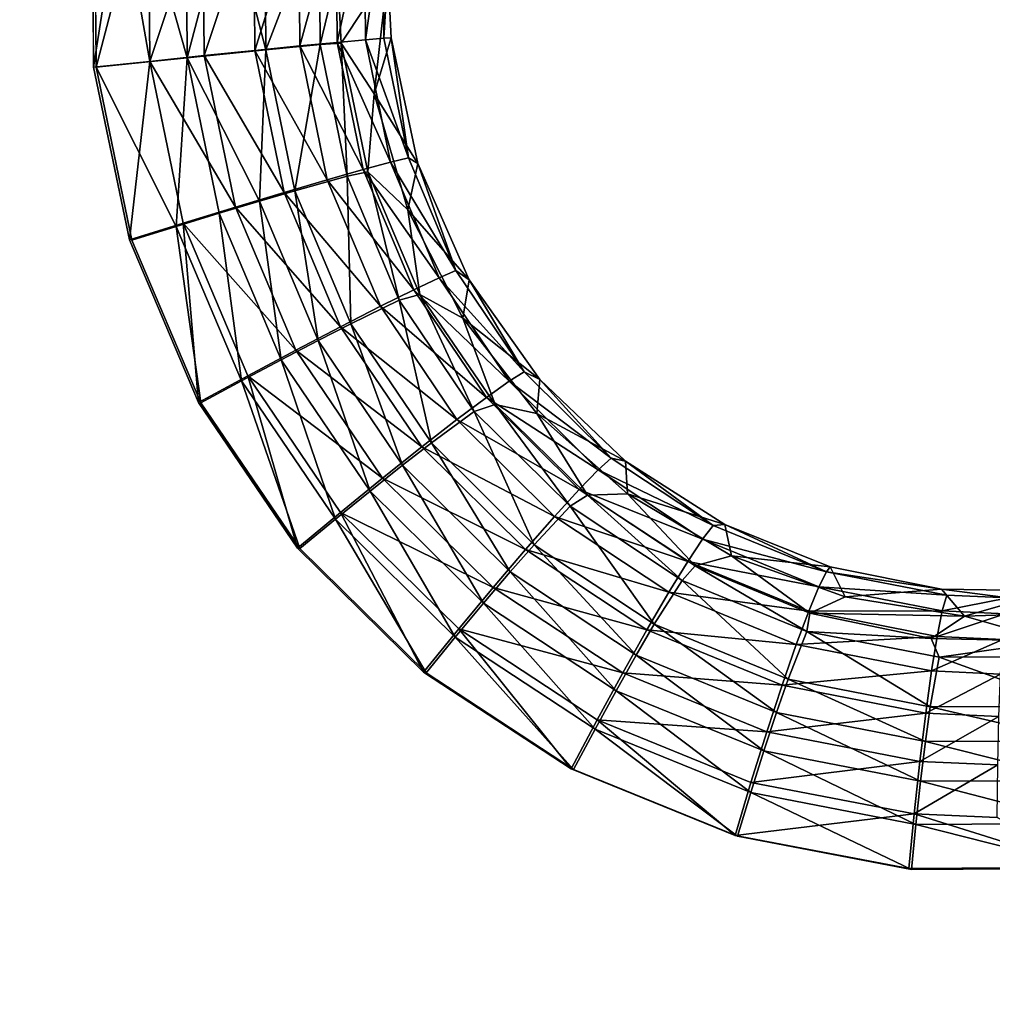
# Model space of a CAD drawing. Units: inches. Extents: x -11.2 to 14.7, y -14 to 8.7.
# Drawn here: x -5.4 to -4.3, y -1.2 to -0.1 of the extents above; entities that cross this region are included whole.
import ezdxf

# ---------------------------------------------------------------- set-up
doc = ezdxf.new("R2010")
doc.units = ezdxf.units.IN
doc.header["$MEASUREMENT"] = 0
doc.layers.add('SEAT-SEAT', color=5, linetype='Continuous')

msp = doc.modelspace()

# ---------------------------------------------------------------- linework, layer by layer
at = {"layer": 'SEAT-SEAT'}
for points, invisible_edges in [([(-6.4816, 0.9981, 17.3884), (-5.3245, 0.0959, 17.4336), (-6.4812, -0.0908, 17.3795)], 15), ([(-5.3476, 0.6937, 17.4957), (-7.2416, 0.6958, 17.4126), (-5.3474, -0.3468, 17.4926)], 15), ([(-5.3474, -0.3468, 17.4926), (-7.2416, 0.6958, 17.4126), (-7.2415, -0.3479, 17.4092)], 9), ([(-5.3275, 0.0958, 17.4926), (-5.3476, 0.6937, 17.4957), (-5.3474, -0.3468, 17.4926)], 15), ([(-5.3245, 0.0959, 17.4336), (-5.323, -0.1114, 17.4337), (-6.4812, -0.0908, 17.3795)], 14), ([(-5.3275, 0.0958, 17.4926), (-5.3474, -0.3468, 17.4926), (-5.3259, -0.1113, 17.4927)], 3), ([(-5.1999, -0.5057, 17.4421), (-6.4817, -1.1796, 17.392), (-6.4812, -0.0908, 17.3795)], 15), ([(-6.4812, -0.0908, 17.3795), (-5.323, -0.1114, 17.4337), (-5.281, -0.3144, 17.4366)], 9), ([(-6.4812, -0.0908, 17.3795), (-5.281, -0.3144, 17.4366), (-5.1999, -0.5057, 17.4421)], 9), ([(-5.3259, -0.1113, 17.4927), (-5.3474, -0.3468, 17.4926), (-5.284, -0.3141, 17.4956)], 3), ([(-5.284, -0.3141, 17.4956), (-5.3474, -0.3468, 17.4926), (-5.2029, -0.5053, 17.5011)], 3), ([(-5.3474, -0.3468, 17.4926), (-7.2415, -0.3479, 17.4092), (-5.348, -1.3873, 17.5083)], 15), ([(-5.0866, -0.6762, 17.5088), (-5.3474, -0.3468, 17.4926), (-5.348, -1.3873, 17.5083)], 15), ([(-5.2029, -0.5053, 17.5011), (-5.3474, -0.3468, 17.4926), (-5.0866, -0.6762, 17.5088)], 3), ([(-7.2421, -1.3915, 17.4259), (-5.348, -1.3873, 17.5083), (-7.2415, -0.3479, 17.4092)], 3), ([(-5.1999, -0.5057, 17.4421), (-4.8578, -1.1765, 17.4696), (-6.4817, -1.1796, 17.392)], 15), ([(-5.0836, -0.6768, 17.4498), (-4.8578, -1.1765, 17.4696), (-5.1999, -0.5057, 17.4421)], 3), ([(-5.0866, -0.6762, 17.5088), (-5.348, -1.3873, 17.5083), (-4.9383, -0.822, 17.5184)], 3), ([(-5.0836, -0.6768, 17.4498), (-4.9353, -0.8228, 17.4595), (-4.8578, -1.1765, 17.4696)], 14), ([(-4.9383, -0.822, 17.5184), (-5.348, -1.3873, 17.5083), (-4.7652, -0.9356, 17.5293)], 3), ([(-4.8578, -1.1765, 17.4696), (-4.9353, -0.8228, 17.4595), (-4.7622, -0.9365, 17.4703)], 9), ([(-4.7652, -0.9356, 17.5293), (-5.348, -1.3873, 17.5083), (-4.5725, -1.0137, 17.541)], 3), ([(-4.8578, -1.1765, 17.4696), (-4.7622, -0.9365, 17.4703), (-4.5695, -1.0147, 17.482)], 9), ([(-4.5725, -1.0137, 17.541), (-5.348, -1.3873, 17.5083), (-3.4546, -1.3831, 17.6115)], 15), ([(-4.5695, -1.0147, 17.482), (-4.3653, -1.0538, 17.4939), (-4.8578, -1.1765, 17.4696)], 14), ([(-4.5725, -1.0137, 17.541), (-3.4546, -1.3831, 17.6115), (-4.3683, -1.0528, 17.5528)], 3), ([(-4.8578, -1.1765, 17.4696), (-4.3653, -1.0538, 17.4939), (-4.1579, -1.0524, 17.5054)], 9), ([(-4.8578, -1.1765, 17.4696), (-4.1579, -1.0524, 17.5054), (-3.2332, -1.1733, 17.5614)], 15), ([(-4.3683, -1.0528, 17.5528), (-3.4546, -1.3831, 17.6115), (-4.161, -1.0514, 17.5644)], 3), ([(-6.4817, -1.1796, 17.392), (-4.8591, -2.2621, 17.5014), (-6.4831, -2.2682, 17.4261)], 15), ([(-4.8578, -1.1765, 17.4696), (-4.8591, -2.2621, 17.5014), (-6.4817, -1.1796, 17.392)], 15), ([(-4.8578, -1.1765, 17.4696), (-3.2329, -2.256, 17.5897), (-4.8591, -2.2621, 17.5014)], 15), ([(-3.2332, -1.1733, 17.5614), (-3.2329, -2.256, 17.5897), (-4.8578, -1.1765, 17.4696)], 15)]:
    msp.add_3dface(points, dxfattribs=dict(at, invisible_edges=invisible_edges))
for points in [[(-5.2945, 0.0916, 17.4926), (-5.3275, 0.0958, 17.4926), (-5.3259, -0.1113, 17.4927)], [(-5.2702, 0.0908, 17.4309), (-5.323, -0.1114, 17.4337), (-5.3245, 0.0959, 17.4336)], [(-5.2945, 0.0916, 17.4926), (-5.3259, -0.1113, 17.4927), (-5.26, -0.1044, 17.4894)], [(-5.2702, 0.0908, 17.4309), (-5.216, -0.1002, 17.4176), (-5.323, -0.1114, 17.4337)], [(-5.26, -0.1044, 17.4894), (-5.2616, 0.0887, 17.4893), (-5.2945, 0.0916, 17.4926)], [(-5.2174, 0.086, 17.4175), (-5.216, -0.1002, 17.4176), (-5.2702, 0.0908, 17.4309)], [(-5.26, -0.1044, 17.4894), (-5.1975, 0.083, 17.4731), (-5.2616, 0.0887, 17.4893)], [(-5.1961, -0.0977, 17.4732), (-5.1975, 0.083, 17.4731), (-5.26, -0.1044, 17.4894)], [(-5.2174, 0.086, 17.4175), (-5.1683, 0.0815, 17.3939), (-5.216, -0.1002, 17.4176)], [(-5.216, -0.1002, 17.4176), (-5.1683, 0.0815, 17.3939), (-5.1236, -0.0909, 17.3612)], [(-5.1975, 0.083, 17.4731), (-5.1961, -0.0977, 17.4732), (-5.1379, 0.0779, 17.4444)], [(-5.1236, -0.0909, 17.3612), (-5.1683, 0.0815, 17.3939), (-5.1248, 0.0777, 17.3611)], [(-5.1379, 0.0779, 17.4444), (-5.1961, -0.0977, 17.4732), (-5.1365, -0.0916, 17.4445)], [(-5.1379, 0.0779, 17.4444), (-5.1365, -0.0916, 17.4445), (-5.0851, 0.0734, 17.4045)], [(-5.0851, 0.0734, 17.4045), (-5.1365, -0.0916, 17.4445), (-5.0838, -0.0863, 17.4046)], [(-5.1236, -0.0909, 17.3612), (-5.1248, 0.0777, 17.3611), (-5.0612, 0.0723, 17.2731)], [(-5.0612, 0.0723, 17.2731), (-5.06, -0.0848, 17.2732), (-5.1236, -0.0909, 17.3612)], [(-5.0851, 0.0734, 17.4045), (-5.0838, -0.0863, 17.4046), (-5.0411, 0.0697, 17.355)], [(-5.0411, 0.0697, 17.355), (-5.0838, -0.0863, 17.4046), (-5.0399, -0.0821, 17.3551)], [(-5.0612, 0.0723, 17.2731), (-5.0395, 0, 17.167), (-5.06, -0.0848, 17.2732)], [(-5.0411, 0.0697, 17.355), (-5.0399, -0.0821, 17.3551), (-5.0077, 0.0671, 17.2977)], [(-5.0077, 0.0671, 17.2977), (-5.0399, -0.0821, 17.3551), (-5.0066, -0.079, 17.2978)], [(-5.0077, 0.0671, 17.2977), (-5.0066, -0.079, 17.2978), (-4.9863, 0.0656, 17.235)], [(-4.9863, 0.0656, 17.235), (-5.0066, -0.079, 17.2978), (-4.9851, -0.0771, 17.2351)], [(-4.9863, 0.0656, 17.235), (-4.9851, -0.0771, 17.2351), (-4.9805, 0, 17.1689)], [(-5.0395, 0, 17.167), (-5.0351, -0.0829, 17.1674), (-5.06, -0.0848, 17.2732)], [(-4.9805, 0, 17.1689), (-5.0351, -0.0829, 17.1674), (-5.0395, 0, 17.167)], [(-4.9805, 0, 17.1689), (-4.9965, -0.1426, 17.1691), (-5.0351, -0.0829, 17.1674)], [(-4.9764, -0.0767, 17.1693), (-4.9965, -0.1426, 17.1691), (-4.9805, 0, 17.1689)], [(-4.9805, 0, 17.1689), (-4.9851, -0.0771, 17.2351), (-4.9764, -0.0767, 17.1693)], [(-5.0066, -0.079, 17.2978), (-5.0399, -0.0821, 17.3551), (-4.9771, -0.2229, 17.3001)], [(-4.9851, -0.0771, 17.2351), (-5.0066, -0.079, 17.2978), (-4.9563, -0.2177, 17.2374)], [(-4.9563, -0.2177, 17.2374), (-5.0066, -0.079, 17.2978), (-4.9771, -0.2229, 17.3001)], [(-4.9451, -0.2246, 17.172), (-4.9965, -0.1426, 17.1691), (-4.9764, -0.0767, 17.1693)], [(-4.9563, -0.2177, 17.2374), (-4.9764, -0.0767, 17.1693), (-4.9851, -0.0771, 17.2351)], [(-4.9563, -0.2177, 17.2374), (-4.9451, -0.2246, 17.172), (-4.9764, -0.0767, 17.1693)], [(-5.1236, -0.0909, 17.3612), (-5.1312, -0.2688, 17.3965), (-5.216, -0.1002, 17.4176)], [(-5.1365, -0.0916, 17.4445), (-5.1961, -0.0977, 17.4732), (-5.1022, -0.2586, 17.4469)], [(-5.0838, -0.0863, 17.4046), (-5.1365, -0.0916, 17.4445), (-5.0515, -0.2437, 17.407)], [(-5.0515, -0.2437, 17.407), (-5.1365, -0.0916, 17.4445), (-5.1022, -0.2586, 17.4469)], [(-5.1236, -0.0909, 17.3612), (-5.0895, -0.2566, 17.3636), (-5.1312, -0.2688, 17.3965)], [(-5.06, -0.0848, 17.2732), (-5.0895, -0.2566, 17.3636), (-5.1236, -0.0909, 17.3612)], [(-5.06, -0.0848, 17.2732), (-5.0282, -0.2394, 17.2756), (-5.0895, -0.2566, 17.3636)], [(-5.0399, -0.0821, 17.3551), (-5.0838, -0.0863, 17.4046), (-5.0092, -0.2316, 17.3574)], [(-5.0092, -0.2316, 17.3574), (-5.0838, -0.0863, 17.4046), (-5.0515, -0.2437, 17.407)], [(-5.0351, -0.0829, 17.1674), (-5.0282, -0.2394, 17.2756), (-5.06, -0.0848, 17.2732)], [(-4.9771, -0.2229, 17.3001), (-5.0399, -0.0821, 17.3551), (-5.0092, -0.2316, 17.3574)], [(-5.0039, -0.2342, 17.1699), (-5.0282, -0.2394, 17.2756), (-5.0351, -0.0829, 17.1674)], [(-5.0039, -0.2342, 17.1699), (-5.0351, -0.0829, 17.1674), (-4.9965, -0.1426, 17.1691)], [(-5.2289, -0.2983, 17.4337), (-5.323, -0.1114, 17.4337), (-5.216, -0.1002, 17.4176)], [(-5.1961, -0.0977, 17.4732), (-5.26, -0.1044, 17.4894), (-5.1594, -0.2758, 17.4757)], [(-5.216, -0.1002, 17.4176), (-5.1783, -0.2829, 17.4202), (-5.2289, -0.2983, 17.4337)], [(-5.216, -0.1002, 17.4176), (-5.1312, -0.2688, 17.3965), (-5.1783, -0.2829, 17.4202)], [(-5.1022, -0.2586, 17.4469), (-5.1961, -0.0977, 17.4732), (-5.1594, -0.2758, 17.4757)], [(-5.284, -0.3141, 17.4956), (-5.26, -0.1044, 17.4894), (-5.3259, -0.1113, 17.4927)], [(-5.2289, -0.2983, 17.4337), (-5.281, -0.3144, 17.4366), (-5.323, -0.1114, 17.4337)], [(-5.2208, -0.2945, 17.4921), (-5.26, -0.1044, 17.4894), (-5.284, -0.3141, 17.4956)], [(-5.2208, -0.2945, 17.4921), (-5.1594, -0.2758, 17.4757), (-5.26, -0.1044, 17.4894)], [(-4.9569, -0.2789, 17.1724), (-5.0039, -0.2342, 17.1699), (-4.9965, -0.1426, 17.1691)], [(-4.9451, -0.2246, 17.172), (-4.9569, -0.2789, 17.1724), (-4.9965, -0.1426, 17.1691)], [(-4.9563, -0.2177, 17.2374), (-4.9771, -0.2229, 17.3001), (-4.9005, -0.3503, 17.242)], [(-4.9005, -0.3503, 17.242), (-4.9451, -0.2246, 17.172), (-4.9563, -0.2177, 17.2374)], [(-4.9771, -0.2229, 17.3001), (-5.0092, -0.2316, 17.3574), (-4.92, -0.3587, 17.3046)], [(-4.9005, -0.3503, 17.242), (-4.9771, -0.2229, 17.3001), (-4.92, -0.3587, 17.3046)], [(-4.885, -0.3609, 17.177), (-4.9569, -0.2789, 17.1724), (-4.9451, -0.2246, 17.172)], [(-4.9005, -0.3503, 17.242), (-4.885, -0.3609, 17.177), (-4.9451, -0.2246, 17.172)], [(-5.0282, -0.2394, 17.2756), (-5.0237, -0.4127, 17.3683), (-5.0895, -0.2566, 17.3636)], [(-5.0092, -0.2316, 17.3574), (-5.0515, -0.2437, 17.407), (-4.9499, -0.3728, 17.3618)], [(-5.0039, -0.2342, 17.1699), (-4.9669, -0.385, 17.2803), (-5.0282, -0.2394, 17.2756)], [(-4.9669, -0.385, 17.2803), (-5.0237, -0.4127, 17.3683), (-5.0282, -0.2394, 17.2756)], [(-4.92, -0.3587, 17.3046), (-5.0092, -0.2316, 17.3574), (-4.9499, -0.3728, 17.3618)], [(-4.9429, -0.3782, 17.1748), (-4.9669, -0.385, 17.2803), (-5.0039, -0.2342, 17.1699)], [(-4.9429, -0.3782, 17.1748), (-5.0039, -0.2342, 17.1699), (-4.9569, -0.2789, 17.1724)], [(-5.0515, -0.2437, 17.407), (-5.1022, -0.2586, 17.4469), (-4.989, -0.3922, 17.4114)], [(-4.9499, -0.3728, 17.3618), (-5.0515, -0.2437, 17.407), (-4.989, -0.3922, 17.4114)], [(-5.1022, -0.2586, 17.4469), (-5.1594, -0.2758, 17.4757), (-5.0358, -0.4162, 17.4515)], [(-5.0895, -0.2566, 17.3636), (-5.0623, -0.4324, 17.4013), (-5.1312, -0.2688, 17.3965)], [(-4.989, -0.3922, 17.4114), (-5.1022, -0.2586, 17.4469), (-5.0358, -0.4162, 17.4515)], [(-5.0237, -0.4127, 17.3683), (-5.0623, -0.4324, 17.4013), (-5.0895, -0.2566, 17.3636)], [(-5.0884, -0.4438, 17.4805), (-5.1594, -0.2758, 17.4757), (-5.2208, -0.2945, 17.4921)], [(-5.1312, -0.2688, 17.3965), (-5.1056, -0.4551, 17.4251), (-5.1783, -0.2829, 17.4202)], [(-5.0884, -0.4438, 17.4805), (-5.0358, -0.4162, 17.4515), (-5.1594, -0.2758, 17.4757)], [(-5.0623, -0.4324, 17.4013), (-5.1056, -0.4551, 17.4251), (-5.1312, -0.2688, 17.3965)], [(-5.2289, -0.2983, 17.4337), (-5.1783, -0.2829, 17.4202), (-5.1521, -0.4799, 17.4389)], [(-5.1056, -0.4551, 17.4251), (-5.1521, -0.4799, 17.4389), (-5.1783, -0.2829, 17.4202)], [(-4.885, -0.3609, 17.177), (-4.8923, -0.406, 17.1777), (-4.9569, -0.2789, 17.1724)], [(-4.8923, -0.406, 17.1777), (-4.9429, -0.3782, 17.1748), (-4.9569, -0.2789, 17.1724)], [(-5.284, -0.3141, 17.4956), (-5.2029, -0.5053, 17.5011), (-5.2208, -0.2945, 17.4921)], [(-5.1999, -0.5057, 17.4421), (-5.281, -0.3144, 17.4366), (-5.2289, -0.2983, 17.4337)], [(-5.2289, -0.2983, 17.4337), (-5.1521, -0.4799, 17.4389), (-5.1999, -0.5057, 17.4421)], [(-5.2208, -0.2945, 17.4921), (-5.2029, -0.5053, 17.5011), (-5.1449, -0.4738, 17.4972)], [(-5.2208, -0.2945, 17.4921), (-5.1449, -0.4738, 17.4972), (-5.0884, -0.4438, 17.4805)], [(-4.9005, -0.3503, 17.242), (-4.92, -0.3587, 17.3046), (-4.8203, -0.469, 17.2483)], [(-4.8203, -0.469, 17.2483), (-4.885, -0.3609, 17.177), (-4.9005, -0.3503, 17.242)], [(-4.92, -0.3587, 17.3046), (-4.9499, -0.3728, 17.3618), (-4.838, -0.4803, 17.3108)], [(-4.8203, -0.469, 17.2483), (-4.92, -0.3587, 17.3046), (-4.838, -0.4803, 17.3108)], [(-4.8019, -0.4782, 17.1838), (-4.8923, -0.406, 17.1777), (-4.885, -0.3609, 17.177)], [(-4.8203, -0.469, 17.2483), (-4.8019, -0.4782, 17.1838), (-4.885, -0.3609, 17.177)], [(-4.9499, -0.3728, 17.3618), (-4.989, -0.3922, 17.4114), (-4.8646, -0.4993, 17.368)], [(-4.9429, -0.3782, 17.1748), (-4.8788, -0.5156, 17.2868), (-4.9669, -0.385, 17.2803)], [(-4.838, -0.4803, 17.3108), (-4.9499, -0.3728, 17.3618), (-4.8646, -0.4993, 17.368)], [(-4.8545, -0.5076, 17.1818), (-4.8788, -0.5156, 17.2868), (-4.9429, -0.3782, 17.1748)], [(-4.8545, -0.5076, 17.1818), (-4.9429, -0.3782, 17.1748), (-4.8923, -0.406, 17.1777)], [(-4.989, -0.3922, 17.4114), (-5.0358, -0.4162, 17.4515), (-4.8992, -0.5253, 17.4177)], [(-4.9669, -0.385, 17.2803), (-4.9292, -0.5526, 17.3748), (-5.0237, -0.4127, 17.3683)], [(-4.8646, -0.4993, 17.368), (-4.989, -0.3922, 17.4114), (-4.8992, -0.5253, 17.4177)], [(-4.8788, -0.5156, 17.2868), (-4.9292, -0.5526, 17.3748), (-4.9669, -0.385, 17.2803)], [(-4.9404, -0.5574, 17.458), (-5.0358, -0.4162, 17.4515), (-5.0884, -0.4438, 17.4805)], [(-5.0237, -0.4127, 17.3683), (-4.9631, -0.579, 17.408), (-5.0623, -0.4324, 17.4013)], [(-4.9404, -0.5574, 17.458), (-4.8992, -0.5253, 17.4177), (-5.0358, -0.4162, 17.4515)], [(-4.9292, -0.5526, 17.3748), (-4.9631, -0.579, 17.408), (-5.0237, -0.4127, 17.3683)], [(-4.8019, -0.4782, 17.1838), (-4.8055, -0.5183, 17.1846), (-4.8923, -0.406, 17.1777)], [(-4.8055, -0.5183, 17.1846), (-4.8545, -0.5076, 17.1818), (-4.8923, -0.406, 17.1777)], [(-5.0623, -0.4324, 17.4013), (-5.0012, -0.6093, 17.4321), (-5.1056, -0.4551, 17.4251)], [(-4.9631, -0.579, 17.408), (-5.0012, -0.6093, 17.4321), (-5.0623, -0.4324, 17.4013)], [(-5.0884, -0.4438, 17.4805), (-5.1449, -0.4738, 17.4972), (-4.9866, -0.5941, 17.4873)], [(-5.0884, -0.4438, 17.4805), (-4.9866, -0.5941, 17.4873), (-4.9404, -0.5574, 17.458)], [(-5.1056, -0.4551, 17.4251), (-5.0419, -0.6423, 17.4462), (-5.1521, -0.4799, 17.4389)], [(-5.0012, -0.6093, 17.4321), (-5.0419, -0.6423, 17.4462), (-5.1056, -0.4551, 17.4251)], [(-5.2029, -0.5053, 17.5011), (-5.0866, -0.6762, 17.5088), (-5.1449, -0.4738, 17.4972)], [(-5.1449, -0.4738, 17.4972), (-5.0866, -0.6762, 17.5088), (-5.036, -0.6343, 17.5044)], [(-5.1449, -0.4738, 17.4972), (-5.036, -0.6343, 17.5044), (-4.9866, -0.5941, 17.4873)], [(-4.8203, -0.469, 17.2483), (-4.838, -0.4803, 17.3108), (-4.718, -0.5704, 17.2562)], [(-4.718, -0.5704, 17.2562), (-4.8019, -0.4782, 17.1838), (-4.8203, -0.469, 17.2483)], [(-5.1999, -0.5057, 17.4421), (-5.1521, -0.4799, 17.4389), (-5.0836, -0.6768, 17.4498)], [(-5.0836, -0.6768, 17.4498), (-5.1521, -0.4799, 17.4389), (-5.0419, -0.6423, 17.4462)], [(-4.838, -0.4803, 17.3108), (-4.8646, -0.4993, 17.368), (-4.7332, -0.5843, 17.3186)], [(-4.718, -0.5704, 17.2562), (-4.838, -0.4803, 17.3108), (-4.7332, -0.5843, 17.3186)], [(-4.7011, -0.574, 17.1918), (-4.8055, -0.5183, 17.1846), (-4.8019, -0.4782, 17.1838)], [(-4.718, -0.5704, 17.2562), (-4.7011, -0.574, 17.1918), (-4.8019, -0.4782, 17.1838)], [(-4.8646, -0.4993, 17.368), (-4.8992, -0.5253, 17.4177), (-4.7557, -0.6075, 17.3758)], [(-4.8545, -0.5076, 17.1818), (-4.7663, -0.6271, 17.2949), (-4.8788, -0.5156, 17.2868)], [(-4.7332, -0.5843, 17.3186), (-4.8646, -0.4993, 17.368), (-4.7557, -0.6075, 17.3758)], [(-4.7457, -0.614, 17.19), (-4.7663, -0.6271, 17.2949), (-4.8545, -0.5076, 17.1818)], [(-4.7457, -0.614, 17.19), (-4.8545, -0.5076, 17.1818), (-4.8055, -0.5183, 17.1846)], [(-4.8788, -0.5156, 17.2868), (-4.8085, -0.6723, 17.383), (-4.9292, -0.5526, 17.3748)], [(-4.7663, -0.6271, 17.2949), (-4.8085, -0.6723, 17.383), (-4.8788, -0.5156, 17.2868)], [(-4.7011, -0.574, 17.1918), (-4.6989, -0.6126, 17.1928), (-4.8055, -0.5183, 17.1846)], [(-4.6989, -0.6126, 17.1928), (-4.7457, -0.614, 17.19), (-4.8055, -0.5183, 17.1846)], [(-4.7845, -0.6392, 17.4256), (-4.8992, -0.5253, 17.4177), (-4.9404, -0.5574, 17.458)], [(-4.7845, -0.6392, 17.4256), (-4.7557, -0.6075, 17.3758), (-4.8992, -0.5253, 17.4177)], [(-4.9292, -0.5526, 17.3748), (-4.8366, -0.7043, 17.4164), (-4.9631, -0.579, 17.408)], [(-4.8085, -0.6723, 17.383), (-4.8366, -0.7043, 17.4164), (-4.9292, -0.5526, 17.3748)], [(-4.9404, -0.5574, 17.458), (-4.9866, -0.5941, 17.4873), (-4.8185, -0.678, 17.4661)], [(-4.9404, -0.5574, 17.458), (-4.8185, -0.678, 17.4661), (-4.7845, -0.6392, 17.4256)], [(-4.718, -0.5704, 17.2562), (-4.7332, -0.5843, 17.3186), (-4.5984, -0.6496, 17.2651)], [(-4.5984, -0.6496, 17.2651), (-4.7011, -0.574, 17.1918), (-4.718, -0.5704, 17.2562)], [(-4.5846, -0.6485, 17.2008), (-4.6989, -0.6126, 17.1928), (-4.7011, -0.574, 17.1918)], [(-4.5984, -0.6496, 17.2651), (-4.5846, -0.6485, 17.2008), (-4.7011, -0.574, 17.1918)], [(-4.9631, -0.579, 17.408), (-4.8679, -0.741, 17.4408), (-5.0012, -0.6093, 17.4321)], [(-4.8366, -0.7043, 17.4164), (-4.8679, -0.741, 17.4408), (-4.9631, -0.579, 17.408)], [(-4.7332, -0.5843, 17.3186), (-4.7557, -0.6075, 17.3758), (-4.6107, -0.6656, 17.3274)], [(-4.5984, -0.6496, 17.2651), (-4.7332, -0.5843, 17.3186), (-4.6107, -0.6656, 17.3274)], [(-4.9866, -0.5941, 17.4873), (-5.036, -0.6343, 17.5044), (-4.8565, -0.7226, 17.4958)], [(-4.9866, -0.5941, 17.4873), (-4.8565, -0.7226, 17.4958), (-4.8185, -0.678, 17.4661)], [(-5.0012, -0.6093, 17.4321), (-4.9012, -0.781, 17.4553), (-5.0419, -0.6423, 17.4462)], [(-4.8679, -0.741, 17.4408), (-4.9012, -0.781, 17.4553), (-5.0012, -0.6093, 17.4321)], [(-4.6282, -0.6921, 17.3845), (-4.7557, -0.6075, 17.3758), (-4.7845, -0.6392, 17.4256)], [(-4.6282, -0.6921, 17.3845), (-4.6107, -0.6656, 17.3274), (-4.7557, -0.6075, 17.3758)], [(-4.6193, -0.697, 17.1993), (-4.7457, -0.614, 17.19), (-4.6989, -0.6126, 17.1928)], [(-4.5846, -0.6485, 17.2008), (-4.5768, -0.6852, 17.2019), (-4.6989, -0.6126, 17.1928)], [(-4.5768, -0.6852, 17.2019), (-4.6193, -0.697, 17.1993), (-4.6989, -0.6126, 17.1928)], [(-4.7457, -0.614, 17.19), (-4.6348, -0.7142, 17.304), (-4.7663, -0.6271, 17.2949)], [(-4.6193, -0.697, 17.1993), (-4.6348, -0.7142, 17.304), (-4.7457, -0.614, 17.19)], [(-5.0866, -0.6762, 17.5088), (-4.9383, -0.822, 17.5184), (-5.036, -0.6343, 17.5044)], [(-5.036, -0.6343, 17.5044), (-4.9383, -0.822, 17.5184), (-4.897, -0.7712, 17.5134)], [(-5.036, -0.6343, 17.5044), (-4.897, -0.7712, 17.5134), (-4.8565, -0.7226, 17.4958)], [(-4.7663, -0.6271, 17.2949), (-4.6674, -0.7657, 17.3922), (-4.8085, -0.6723, 17.383)], [(-4.6348, -0.7142, 17.304), (-4.6674, -0.7657, 17.3922), (-4.7663, -0.6271, 17.2949)], [(-5.0836, -0.6768, 17.4498), (-5.0419, -0.6423, 17.4462), (-4.9353, -0.8228, 17.4595)], [(-4.9353, -0.8228, 17.4595), (-5.0419, -0.6423, 17.4462), (-4.9012, -0.781, 17.4553)], [(-4.7845, -0.6392, 17.4256), (-4.8185, -0.678, 17.4661), (-4.6503, -0.7282, 17.4345)], [(-4.7845, -0.6392, 17.4256), (-4.6503, -0.7282, 17.4345), (-4.6282, -0.6921, 17.3845)], [(-4.5984, -0.6496, 17.2651), (-4.6107, -0.6656, 17.3274), (-4.4652, -0.7041, 17.2746)], [(-4.4652, -0.7041, 17.2746), (-4.5846, -0.6485, 17.2008), (-4.5984, -0.6496, 17.2651)], [(-4.4609, -0.6981, 17.2098), (-4.5768, -0.6852, 17.2019), (-4.5846, -0.6485, 17.2008)], [(-4.4652, -0.7041, 17.2746), (-4.4609, -0.6981, 17.2098), (-4.5846, -0.6485, 17.2008)], [(-4.4741, -0.7217, 17.3368), (-4.6107, -0.6656, 17.3274), (-4.6282, -0.6921, 17.3845)], [(-4.4741, -0.7217, 17.3368), (-4.4652, -0.7041, 17.2746), (-4.6107, -0.6656, 17.3274)], [(-4.8185, -0.678, 17.4661), (-4.8565, -0.7226, 17.4958), (-4.676, -0.7723, 17.4753)], [(-4.8085, -0.6723, 17.383), (-4.6886, -0.8021, 17.4258), (-4.8366, -0.7043, 17.4164)], [(-4.8185, -0.678, 17.4661), (-4.676, -0.7723, 17.4753), (-4.6503, -0.7282, 17.4345)], [(-4.6674, -0.7657, 17.3922), (-4.6886, -0.8021, 17.4258), (-4.8085, -0.6723, 17.383)], [(-4.6282, -0.6921, 17.3845), (-4.6503, -0.7282, 17.4345), (-4.486, -0.7505, 17.394)], [(-4.6282, -0.6921, 17.3845), (-4.486, -0.7505, 17.394), (-4.4741, -0.7217, 17.3368)], [(-4.4848, -0.7526, 17.2088), (-4.6193, -0.697, 17.1993), (-4.5768, -0.6852, 17.2019)], [(-4.4609, -0.6981, 17.2098), (-4.4434, -0.7336, 17.2114), (-4.5768, -0.6852, 17.2019)], [(-4.4434, -0.7336, 17.2114), (-4.4848, -0.7526, 17.2088), (-4.5768, -0.6852, 17.2019)], [(-4.8366, -0.7043, 17.4164), (-4.7121, -0.8438, 17.4506), (-4.8679, -0.741, 17.4408)], [(-4.6886, -0.8021, 17.4258), (-4.7121, -0.8438, 17.4506), (-4.8366, -0.7043, 17.4164)], [(-4.6193, -0.697, 17.1993), (-4.4883, -0.7742, 17.3138), (-4.6348, -0.7142, 17.304)], [(-4.4848, -0.7526, 17.2088), (-4.4883, -0.7742, 17.3138), (-4.6193, -0.697, 17.1993)], [(-4.3239, -0.7315, 17.2842), (-4.4652, -0.7041, 17.2746), (-4.4741, -0.7217, 17.3368)], [(-4.3302, -0.7243, 17.219), (-4.4609, -0.6981, 17.2098), (-4.4652, -0.7041, 17.2746)], [(-4.3239, -0.7315, 17.2842), (-4.3302, -0.7243, 17.219), (-4.4652, -0.7041, 17.2746)], [(-4.3302, -0.7243, 17.219), (-4.4434, -0.7336, 17.2114), (-4.4609, -0.6981, 17.2098)], [(-4.6348, -0.7142, 17.304), (-4.5101, -0.8301, 17.4022), (-4.6674, -0.7657, 17.3922)], [(-4.4883, -0.7742, 17.3138), (-4.5101, -0.8301, 17.4022), (-4.6348, -0.7142, 17.304)], [(-4.8565, -0.7226, 17.4958), (-4.897, -0.7712, 17.5134), (-4.7045, -0.8229, 17.5054)], [(-4.8565, -0.7226, 17.4958), (-4.7045, -0.8229, 17.5054), (-4.676, -0.7723, 17.4753)], [(-4.6503, -0.7282, 17.4345), (-4.676, -0.7723, 17.4753), (-4.5006, -0.7896, 17.4441)], [(-4.6503, -0.7282, 17.4345), (-4.5006, -0.7896, 17.4441), (-4.486, -0.7505, 17.394)], [(-4.4741, -0.7217, 17.3368), (-4.486, -0.7505, 17.394), (-4.3291, -0.7499, 17.3463)], [(-4.4741, -0.7217, 17.3368), (-4.3291, -0.7499, 17.3463), (-4.3239, -0.7315, 17.2842)], [(-4.3302, -0.7243, 17.219), (-4.3029, -0.7563, 17.2209), (-4.4434, -0.7336, 17.2114)], [(-4.1995, -0.7263, 17.2277), (-4.3029, -0.7563, 17.2209), (-4.3302, -0.7243, 17.219)], [(-4.2519, -0.7346, 17.289), (-4.1995, -0.7263, 17.2277), (-4.3302, -0.7243, 17.219)], [(-4.2519, -0.7346, 17.289), (-4.3302, -0.7243, 17.219), (-4.3239, -0.7315, 17.2842)], [(-4.1551, -0.7514, 17.2305), (-4.3029, -0.7563, 17.2209), (-4.1995, -0.7263, 17.2277)], [(-4.3029, -0.7563, 17.2209), (-4.4848, -0.7526, 17.2088), (-4.4434, -0.7336, 17.2114)], [(-4.3239, -0.7315, 17.2842), (-4.3291, -0.7499, 17.3463), (-4.2519, -0.7346, 17.289)], [(-4.3291, -0.7499, 17.3463), (-4.2552, -0.7533, 17.351), (-4.2519, -0.7346, 17.289)], [(-4.8679, -0.741, 17.4408), (-4.737, -0.8891, 17.4656), (-4.9012, -0.781, 17.4553)], [(-4.7121, -0.8438, 17.4506), (-4.737, -0.8891, 17.4656), (-4.8679, -0.741, 17.4408)], [(-4.486, -0.7505, 17.394), (-4.5006, -0.7896, 17.4441), (-4.3351, -0.78, 17.4036)], [(-4.486, -0.7505, 17.394), (-4.3351, -0.78, 17.4036), (-4.3291, -0.7499, 17.3463)], [(-4.3291, -0.7499, 17.3463), (-4.3351, -0.78, 17.4036), (-4.2552, -0.7533, 17.351)], [(-4.1551, -0.7514, 17.2305), (-4.1994, -0.7855, 17.2276), (-4.3029, -0.7563, 17.2209)], [(-4.3422, -0.7824, 17.2184), (-4.4883, -0.7742, 17.3138), (-4.4848, -0.7526, 17.2088)], [(-4.3029, -0.7563, 17.2209), (-4.3422, -0.7824, 17.2184), (-4.4848, -0.7526, 17.2088)], [(-4.1994, -0.7855, 17.2276), (-4.3422, -0.7824, 17.2184), (-4.3029, -0.7563, 17.2209)], [(-4.3351, -0.78, 17.4036), (-4.2582, -0.7835, 17.4083), (-4.2552, -0.7533, 17.351)], [(-4.9383, -0.822, 17.5184), (-4.7652, -0.9356, 17.5293), (-4.897, -0.7712, 17.5134)], [(-4.897, -0.7712, 17.5134), (-4.7652, -0.9356, 17.5293), (-4.7347, -0.8781, 17.5236)], [(-4.897, -0.7712, 17.5134), (-4.7347, -0.8781, 17.5236), (-4.7045, -0.8229, 17.5054)], [(-4.676, -0.7723, 17.4753), (-4.7045, -0.8229, 17.5054), (-4.5172, -0.8374, 17.4852)], [(-4.6674, -0.7657, 17.3922), (-4.5238, -0.8695, 17.4361), (-4.6886, -0.8021, 17.4258)], [(-4.676, -0.7723, 17.4753), (-4.5172, -0.8374, 17.4852), (-4.5006, -0.7896, 17.4441)], [(-4.5101, -0.8301, 17.4022), (-4.5238, -0.8695, 17.4361), (-4.6674, -0.7657, 17.3922)], [(-4.4883, -0.7742, 17.3138), (-4.3432, -0.8626, 17.4124), (-4.5101, -0.8301, 17.4022)], [(-4.3422, -0.7824, 17.2184), (-4.3328, -0.8044, 17.3238), (-4.4883, -0.7742, 17.3138)], [(-4.3328, -0.8044, 17.3238), (-4.3432, -0.8626, 17.4124), (-4.4883, -0.7742, 17.3138)], [(-4.9353, -0.8228, 17.4595), (-4.9012, -0.781, 17.4553), (-4.7622, -0.9365, 17.4703)], [(-4.7622, -0.9365, 17.4703), (-4.9012, -0.781, 17.4553), (-4.737, -0.8891, 17.4656)], [(-4.5006, -0.7896, 17.4441), (-4.3417, -0.8206, 17.4539), (-4.3351, -0.78, 17.4036)], [(-4.1994, -0.7855, 17.2276), (-4.3328, -0.8044, 17.3238), (-4.3422, -0.7824, 17.2184)], [(-4.3351, -0.78, 17.4036), (-4.3417, -0.8206, 17.4539), (-4.2582, -0.7835, 17.4083)], [(-4.3417, -0.8206, 17.4539), (-4.2607, -0.8243, 17.4587), (-4.2582, -0.7835, 17.4083)], [(-4.1994, -0.7855, 17.2276), (-4.1748, -0.8037, 17.3335), (-4.3328, -0.8044, 17.3238)], [(-4.5006, -0.7896, 17.4441), (-4.5172, -0.8374, 17.4852), (-4.3417, -0.8206, 17.4539)], [(-4.6886, -0.8021, 17.4258), (-4.5386, -0.9145, 17.4612), (-4.7121, -0.8438, 17.4506)], [(-4.5238, -0.8695, 17.4361), (-4.5386, -0.9145, 17.4612), (-4.6886, -0.8021, 17.4258)], [(-4.3328, -0.8044, 17.3238), (-4.1735, -0.8619, 17.4223), (-4.3432, -0.8626, 17.4124)], [(-4.1748, -0.8037, 17.3335), (-4.1735, -0.8619, 17.4223), (-4.3328, -0.8044, 17.3238)], [(-4.5172, -0.8374, 17.4852), (-4.3486, -0.8702, 17.4953), (-4.3417, -0.8206, 17.4539)], [(-4.3417, -0.8206, 17.4539), (-4.3486, -0.8702, 17.4953), (-4.2607, -0.8243, 17.4587)], [(-4.7045, -0.8229, 17.5054), (-4.7347, -0.8781, 17.5236), (-4.5352, -0.8921, 17.5157)], [(-4.7045, -0.8229, 17.5054), (-4.5352, -0.8921, 17.5157), (-4.5172, -0.8374, 17.4852)], [(-4.5101, -0.8301, 17.4022), (-4.3488, -0.9034, 17.4465), (-4.5238, -0.8695, 17.4361)], [(-4.3432, -0.8626, 17.4124), (-4.3488, -0.9034, 17.4465), (-4.5101, -0.8301, 17.4022)], [(-4.3486, -0.8702, 17.4953), (-4.2627, -0.8741, 17.5003), (-4.2607, -0.8243, 17.4587)], [(-4.7121, -0.8438, 17.4506), (-4.554, -0.9635, 17.4767), (-4.737, -0.8891, 17.4656)], [(-4.5386, -0.9145, 17.4612), (-4.554, -0.9635, 17.4767), (-4.7121, -0.8438, 17.4506)], [(-4.5172, -0.8374, 17.4852), (-4.5352, -0.8921, 17.5157), (-4.3486, -0.8702, 17.4953)], [(-4.3432, -0.8626, 17.4124), (-4.171, -0.9026, 17.4567), (-4.3488, -0.9034, 17.4465)], [(-4.1735, -0.8619, 17.4223), (-4.171, -0.9026, 17.4567), (-4.3432, -0.8626, 17.4124)], [(-4.7652, -0.9356, 17.5293), (-4.5725, -1.0137, 17.541), (-4.7347, -0.8781, 17.5236)], [(-4.7347, -0.8781, 17.5236), (-4.5725, -1.0137, 17.541), (-4.5539, -0.9516, 17.5345)], [(-4.7347, -0.8781, 17.5236), (-4.5539, -0.9516, 17.5345), (-4.5352, -0.8921, 17.5157)], [(-4.5238, -0.8695, 17.4361), (-4.3546, -0.9501, 17.472), (-4.5386, -0.9145, 17.4612)], [(-4.5352, -0.8921, 17.5157), (-4.3555, -0.9269, 17.5263), (-4.3486, -0.8702, 17.4953)], [(-4.3488, -0.9034, 17.4465), (-4.3546, -0.9501, 17.472), (-4.5238, -0.8695, 17.4361)], [(-4.3486, -0.8702, 17.4953), (-4.3555, -0.9269, 17.5263), (-4.2627, -0.8741, 17.5003)], [(-4.2627, -0.8741, 17.5003), (-4.3555, -0.9269, 17.5263), (-4.264, -0.9309, 17.5315)], [(-4.7622, -0.9365, 17.4703), (-4.737, -0.8891, 17.4656), (-4.5695, -1.0147, 17.482)], [(-4.5695, -1.0147, 17.482), (-4.737, -0.8891, 17.4656), (-4.554, -0.9635, 17.4767)], [(-4.5352, -0.8921, 17.5157), (-4.5539, -0.9516, 17.5345), (-4.3555, -0.9269, 17.5263)], [(-4.3488, -0.9034, 17.4465), (-4.1676, -0.9491, 17.4826), (-4.3546, -0.9501, 17.472)], [(-4.171, -0.9026, 17.4567), (-4.1676, -0.9491, 17.4826), (-4.3488, -0.9034, 17.4465)], [(-4.5386, -0.9145, 17.4612), (-4.3601, -1.0009, 17.488), (-4.554, -0.9635, 17.4767)], [(-4.3546, -0.9501, 17.472), (-4.3601, -1.0009, 17.488), (-4.5386, -0.9145, 17.4612)], [(-4.3555, -0.9269, 17.5263), (-4.5539, -0.9516, 17.5345), (-4.3623, -0.9885, 17.5457)], [(-4.3555, -0.9269, 17.5263), (-4.3623, -0.9885, 17.5457), (-4.264, -0.9309, 17.5315)], [(-4.264, -0.9309, 17.5315), (-4.3623, -0.9885, 17.5457), (-4.2647, -0.9927, 17.5512)], [(-4.5539, -0.9516, 17.5345), (-4.5725, -1.0137, 17.541), (-4.3623, -0.9885, 17.5457)], [(-4.3546, -0.9501, 17.472), (-4.1631, -0.9997, 17.499), (-4.3601, -1.0009, 17.488)], [(-4.1676, -0.9491, 17.4826), (-4.1631, -0.9997, 17.499), (-4.3546, -0.9501, 17.472)], [(-4.5695, -1.0147, 17.482), (-4.554, -0.9635, 17.4767), (-4.3653, -1.0538, 17.4939)], [(-4.3653, -1.0538, 17.4939), (-4.554, -0.9635, 17.4767), (-4.3601, -1.0009, 17.488)], [(-4.3623, -0.9885, 17.5457), (-4.5725, -1.0137, 17.541), (-4.3683, -1.0528, 17.5528)], [(-4.3623, -0.9885, 17.5457), (-4.3683, -1.0528, 17.5528), (-4.161, -1.0514, 17.5644)], [(-4.3623, -0.9885, 17.5457), (-4.161, -1.0514, 17.5644), (-4.2647, -0.9927, 17.5512)], [(-4.3653, -1.0538, 17.4939), (-4.3601, -1.0009, 17.488), (-4.1579, -1.0524, 17.5054)], [(-4.1579, -1.0524, 17.5054), (-4.3601, -1.0009, 17.488), (-4.1631, -0.9997, 17.499)]]:
    msp.add_3dface(points, dxfattribs=at)

doc.saveas('drawing.dxf')
